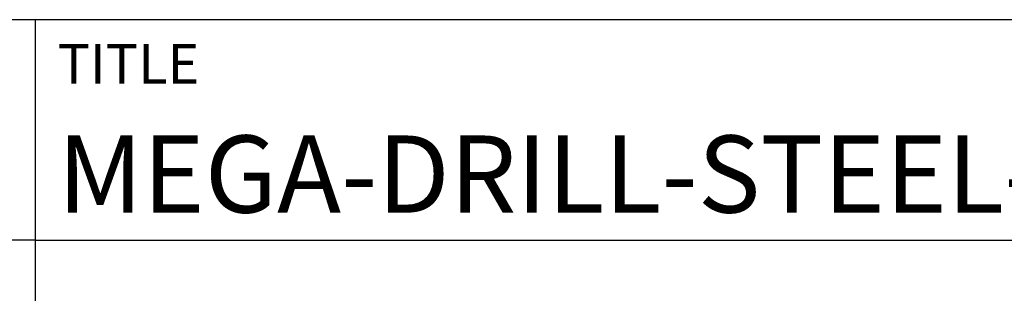
# Model space of a CAD drawing. Units: millimetres. Extents: x -202 to 392, y -196 to 225.
# Drawn here: x 191 to 236, y -157 to -145 of the extents above; entities that cross this region are included whole.
import ezdxf
from ezdxf.enums import TextEntityAlignment as Align

# ---------------------------------------------------------------- set-up
doc = ezdxf.new("R2010")
doc.units = ezdxf.units.MM
doc.layers.get('0').update_dxf_attribs({"linetype": 'CONTINUOUS'})
doc.layers.add('AM_0', color=7, linetype='CONTINUOUS')
doc.layers.add('AM_6', color=2, linetype='CONTINUOUS')
doc.styles.get("Standard").update_dxf_attribs({"font": 'ISOCP.SHX'})

# ---------------------------------------------------------------- blocks, each defined once
blk = doc.blocks.new('*U12')
at = {"layer": 'AM_0'}
for p, q in [((190, 0), (0, 0)), ((190, 0), (0, 0)), ((190, 0), (0, 0)), ((0, -40), (0, 0)), ((190, 0), (0, 0)), ((190, 0), (0, 0)), ((0, -10), (190, -10))]:
    blk.add_line(p, q, dxfattribs=at)
at = {"layer": 'AM_0', "color": 7}
blk.add_line((0, -40), (0, 0), dxfattribs=at)
at = {"layer": 'AM_0', "color": 2}
blk.add_text('TITLE', height=1.8, dxfattribs=at).set_placement((1, -2), align=Align.MIDDLE_LEFT)
at = {"layer": 'AM_0'}
for tag, p in [('TITLE', (1, -7)), ('MATERIAL_NO', (121, -27))]:
    blk.add_attdef(tag, text='', height=3.5, dxfattribs=at).set_placement(p, align=Align.MIDDLE_LEFT)
at = {"layer": 'AM_6', "width": 0.821429}
blk.add_attdef('DIN_FORMAT', text='', height=2.5, dxfattribs=at).set_placement((185, -7), align=Align.MIDDLE_CENTER)
at = {"layer": 'AM_6'}
for tag, p in [('DRAWING_NO', (121, -17)), ('TECHNICAL_SPEC', (121, -37))]:
    blk.add_attdef(tag, text='', height=2.5, dxfattribs=at).set_placement(p, align=Align.MIDDLE_LEFT)
for tag, p in [('INDEX_NO', (185, -17)), ('APP_DATE', (90, -27)), ('APP_NAME', (110, -27)), ('ORIGIN', (185, -27)), ('SCALE', (110, -37)), ('SHEET_OF_SHEETS', (185, -37))]:
    blk.add_attdef(tag, text='', height=2.5, dxfattribs=at).set_placement(p, align=Align.MIDDLE_CENTER)
blk = doc.blocks.new('*U16')
at = {"layer": 'AM_0', "linetype": 'Continuous'}
blk.add_line((0, 30), (-70, 30), dxfattribs=at)
at = {"layer": 'AM_0'}
blk.add_lwpolyline([(-70, 0), (0, 0), (0, 40), (-70, 40)], close=True, dxfattribs=at)
blk = doc.blocks.new('MAPAL_FRAME-Model')
blk.add_blockref('*U16', (394, 10))
at = {"layer": 'AM_0'}
ref = blk.add_blockref('*U12', (394, 50), dxfattribs=at)
ref.add_attrib('TITLE', 'MEGA-DRILL-STEEL-PLUS, SHANKFORM HA, COATED', dxfattribs={"height": 3.5}).set_placement((395, 43), align=Align.MIDDLE_LEFT)

msp = doc.modelspace()

# ---------------------------------------------------------------- block references
at = {"layer": 'AM_0'}
msp.add_blockref('MAPAL_FRAME-Model', (-202, -195), dxfattribs=at)

doc.saveas('drawing.dxf')
